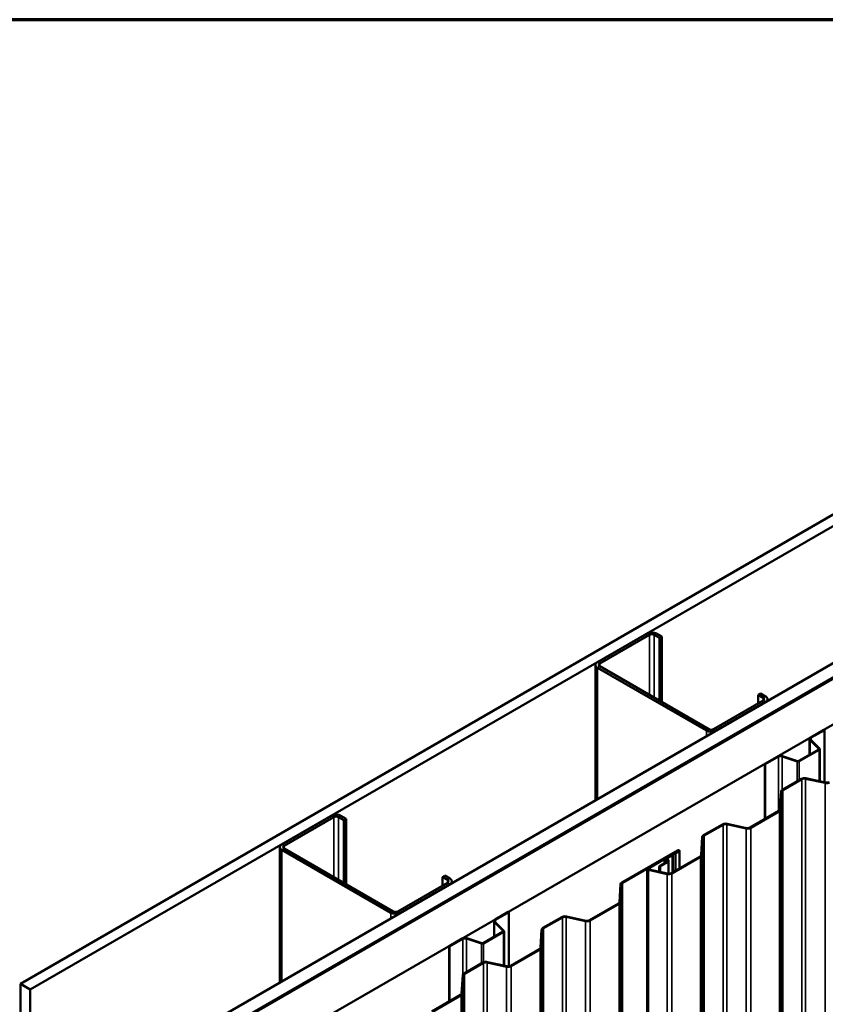
# Model space of a CAD drawing. Units: inches. Extents: x 0.6 to 33.4, y 0.6 to 21.4.
# Drawn here: x 23.6 to 26.5, y 17.9 to 21.4 of the extents above; entities that cross this region are included whole.
import ezdxf

# ---------------------------------------------------------------- set-up
doc = ezdxf.new("R2010")
doc.units = ezdxf.units.IN
doc.header["$LTSCALE"] = 2
doc.header["$MEASUREMENT"] = 0
doc.layers.get('0').update_dxf_attribs({"lineweight": 13})
for name, color, linetype, lineweight in [('Border (ANSI)', 7, 'Continuous', 70), ('Visible (ANSI)', 7, 'Continuous', 50), ('Visible Narrow (ANSI)', 7, 'Continuous', 35)]:
    doc.layers.add(name, color=color, linetype=linetype, lineweight=lineweight)

# ---------------------------------------------------------------- blocks, each defined once
blk = doc.blocks.new('Borders ATAS A Border')
at = {"layer": 'Border (ANSI)'}
blk.add_line((16.7, 10.7), (0.3, 10.7), dxfattribs=at)

msp = doc.modelspace()

# ---------------------------------------------------------------- linework, layer by layer
at = {"layer": 'Visible (ANSI)'}
for p, q in [((23.628044, 17.944267), (28.331719, 20.659935)), ((28.331719, 20.61911), (23.6634, 17.923854)), ((24.089078, 17.678089), (28.331719, 20.127579)), ((28.331719, 20.076548), (24.133272, 17.652574)), ((28.326062, 20.072465), (24.133979, 17.652165)), ((24.136808, 17.650532), (28.32889, 20.070832)), ((24.137515, 17.650124), (28.331719, 20.071649)), ((28.331719, 19.908349), (24.278936, 17.568474)), ((25.874523, 19.19963), (25.696332, 19.096752)), ((25.704817, 19.091853), (25.883008, 19.194731)), ((25.899979, 19.194731), (25.918363, 19.184117)), ((25.926849, 19.189016), (25.908464, 19.19963)), ((25.918363, 19.184117), (25.926849, 19.189016)), ((25.918363, 18.958764), (25.918363, 19.184117)), ((25.926849, 18.953865), (25.926849, 19.189016)), ((25.689302, 19.086954), (25.689302, 18.601979)), ((25.696332, 19.077156), (26.086655, 18.851803)), ((26.09514, 18.856702), (25.704817, 19.082055)), ((26.290301, 18.95958), (26.112111, 18.856702)), ((26.120596, 18.851803), (26.298787, 18.954681)), ((26.271917, 18.979993), (26.280402, 18.984892)), ((26.271917, 18.979993), (26.290301, 18.969378)), ((26.271917, 18.948966), (26.271917, 18.979993)), ((26.298787, 18.974277), (26.280402, 18.984892)), ((26.305816, 18.964479), (26.305816, 18.957923)), ((26.460981, 18.827462), (26.507991, 18.854603)), ((26.462819, 18.826401), (26.50983, 18.853542)), ((26.507991, 18.854603), (26.50983, 18.853542)), ((26.50983, 18.853542), (26.50983, 18.666266)), ((26.456968, 18.821869), (26.456968, 18.76528)), ((26.49012, 18.786598), (26.458804, 18.817914)), ((26.492371, 18.787349), (26.461055, 18.818665)), ((26.417993, 18.742777), (26.489548, 18.784089)), ((26.419832, 18.741716), (26.491386, 18.783028)), ((26.493202, 18.669951), (26.493202, 18.785559)), ((26.295859, 18.732129), (26.34287, 18.75927)), ((26.297698, 18.731068), (26.344708, 18.758209)), ((26.358107, 18.759227), (26.412348, 18.741147)), ((26.359407, 18.760527), (26.413648, 18.742447)), ((26.295859, 18.732129), (26.297698, 18.731068)), ((26.295859, 18.732129), (26.295859, 18.534096)), ((26.297698, 18.535157), (26.297698, 18.731068)), ((26.359127, 18.639617), (26.427166, 18.6789)), ((26.361248, 18.638393), (26.429287, 18.677675)), ((26.442605, 18.679309), (26.511983, 18.663934)), ((26.443681, 18.680926), (26.513058, 18.665551)), ((26.350657, 18.568475), (26.354596, 18.633602)), ((26.353655, 18.568415), (26.357595, 18.633541)), ((24.743152, 18.546433), (24.564961, 18.443555)), ((24.573446, 18.438656), (24.751637, 18.541534)), ((24.768608, 18.541534), (24.786992, 18.53092)), ((24.795478, 18.535819), (24.777093, 18.546433)), ((24.786992, 18.53092), (24.795478, 18.535819)), ((24.786992, 18.305567), (24.786992, 18.53092)), ((24.795478, 18.300668), (24.795478, 18.535819)), ((26.243534, 18.503886), (26.347004, 18.563624)), ((26.245655, 18.502661), (26.349125, 18.562399)), ((26.076284, 18.476318), (26.144323, 18.5156)), ((26.078405, 18.475093), (26.146444, 18.514376)), ((26.159763, 18.51601), (26.22914, 18.500634)), ((26.160838, 18.517627), (26.230215, 18.502251)), ((26.067815, 18.405176), (26.071754, 18.470302)), ((26.070813, 18.405116), (26.074752, 18.470242)), ((24.557931, 18.433757), (24.557931, 17.948782)), ((24.963769, 18.203505), (24.573446, 18.428858)), ((24.564961, 18.423959), (24.955284, 18.198606)), ((25.78374, 18.307418), (25.98288, 18.422391)), ((25.785861, 18.306193), (25.985001, 18.421166)), ((25.93375, 18.391576), (25.877181, 18.358917)), ((25.935871, 18.390352), (25.879303, 18.357692)), ((25.944355, 18.39131), (25.944355, 18.393365)), ((25.9446, 18.392289), (25.948216, 18.384497)), ((25.961752, 18.405131), (25.946464, 18.396304)), ((25.947498, 18.392737), (25.951114, 18.384945)), ((25.963873, 18.403906), (25.948585, 18.395079)), ((25.960691, 18.340586), (26.064161, 18.400325)), ((25.966838, 18.409232), (25.962079, 18.405354)), ((25.962812, 18.339362), (26.066282, 18.3991)), ((25.969286, 18.408231), (25.964527, 18.404353)), ((25.974983, 18.412804), (25.968265, 18.410057)), ((25.976717, 18.411391), (25.969999, 18.408643)), ((25.987264, 18.41986), (25.97537, 18.412993)), ((25.989385, 18.418635), (25.977491, 18.411768)), ((25.990732, 18.420513), (25.990732, 18.357931)), ((25.875073, 13.456998), (25.875073, 18.355977)), ((25.880767, 18.353713), (25.947373, 18.338952)), ((25.917897, 18.363924), (25.917897, 18.353764)), ((25.920897, 18.353764), (25.917897, 18.353764)), ((25.917897, 18.353764), (25.917897, 18.345485)), ((25.947181, 18.382266), (25.919654, 18.366373)), ((25.920897, 18.363924), (25.920897, 18.353764)), ((25.920897, 18.353764), (25.920897, 18.34482)), ((25.949303, 18.381041), (25.921775, 18.365149)), ((25.943041, 18.382343), (25.943041, 18.388637)), ((25.943041, 18.382343), (25.946041, 18.382343)), ((25.943041, 18.382343), (25.943041, 18.379876)), ((25.946041, 18.382343), (25.946041, 18.388637)), ((25.946041, 18.381608), (25.946041, 18.382343)), ((25.951353, 18.383899), (25.951353, 18.338478)), ((25.140546, 18.326796), (25.149031, 18.331695)), ((25.140546, 18.326796), (25.158931, 18.316181)), ((25.140546, 18.295769), (25.140546, 18.326796)), ((25.167416, 18.32108), (25.149031, 18.331695)), ((25.879692, 18.352096), (25.946298, 18.337335)), ((25.158931, 18.306383), (24.98074, 18.203505)), ((24.989225, 18.198606), (25.167416, 18.301484)), ((25.174445, 18.311282), (25.174445, 18.304726)), ((25.77527, 18.236276), (25.77921, 18.301402)), ((25.778269, 18.236215), (25.782208, 18.301342)), ((25.668147, 18.171686), (25.771617, 18.231424)), ((25.670268, 18.170461), (25.773738, 18.2302)), ((25.32961, 18.174265), (25.376621, 18.201406)), ((25.331449, 18.173203), (25.378459, 18.200345)), ((25.376621, 18.201406), (25.378459, 18.200345)), ((25.378459, 18.200345), (25.378459, 18.006365)), ((25.500897, 18.144118), (25.568936, 18.183401)), ((25.503019, 18.142894), (25.571058, 18.182176)), ((25.584376, 18.18381), (25.653753, 18.168435)), ((25.585451, 18.185427), (25.654829, 18.170052)), ((25.325598, 18.168672), (25.325598, 18.112083)), ((25.358749, 18.133401), (25.327433, 18.164717)), ((25.361, 18.134152), (25.329685, 18.165467)), ((25.228036, 18.10733), (25.282277, 18.08925)), ((25.286622, 18.08958), (25.358177, 18.130892)), ((25.288461, 18.088519), (25.360015, 18.129831)), ((25.361831, 18.009003), (25.361831, 18.132362)), ((25.492428, 18.072976), (25.496367, 18.138103)), ((25.495426, 18.072916), (25.499365, 18.138042)), ((25.164488, 18.078932), (25.211499, 18.106073)), ((25.164488, 18.078932), (25.166327, 18.07787)), ((25.164488, 18.078932), (25.164488, 17.880899)), ((25.166327, 18.07787), (25.213337, 18.105012)), ((25.166327, 17.88196), (25.166327, 18.07787)), ((25.226736, 18.10603), (25.280977, 18.08795)), ((25.385304, 18.008387), (25.488774, 18.068125)), ((25.387426, 18.007162), (25.490896, 18.0669)), ((25.218055, 17.980819), (25.286093, 18.020101)), ((25.220176, 17.979594), (25.288215, 18.018877)), ((25.301533, 18.020511), (25.370911, 18.005135)), ((25.302608, 18.022128), (25.371986, 18.006752)), ((25.209585, 17.909677), (25.213524, 17.974803)), ((25.212583, 17.909617), (25.216522, 17.974743)), ((23.6634, 17.923854), (23.628044, 17.944267)), ((23.628044, 13.045287), (23.628044, 17.944267)), ((23.6634, 13.024875), (23.6634, 17.923854)), ((25.102462, 17.845087), (25.205931, 17.904826)), ((25.104583, 17.843863), (25.208053, 17.903601))]:
    msp.add_line(p, q, dxfattribs=at)
for centre, major_axis, start_param, end_param in [((25.891493, 19.189832), (-0.024, 0), 3.92699082, 5.49778714), ((25.891493, 19.189832), (0.012, 0), 0.78539816, 2.35619449), ((25.713302, 19.086954), (-0.024, 0), 5.49778714, 7.06858347), ((25.713302, 19.086954), (-0.012, 0), 5.49778714, 7.06858347), ((26.281816, 18.964479), (0.012, 0), 5.49778714, 7.06858347), ((26.281816, 18.964479), (0.024, 0), 5.49778714, 7.06858347), ((26.103625, 18.861601), (0.024, 0), 3.92699082, 5.49778714), ((26.103625, 18.861601), (-0.012, 0), 0.78539816, 2.35619449), ((26.470668, 18.821869), (-0.0137, 0), 5.49778714, 6.80678408), ((26.470668, 18.821869), (-0.0111, 0), 5.49778714, 6.80678408), ((26.487002, 18.785559), (0.0036, 0), 5.49778714, 6.80678408), ((26.487002, 18.785559), (0.0062, 0), 5.49778714, 6.80678408), ((26.352557, 18.753677), (0.0137, 0), 1.04719755, 2.35619449), ((26.352557, 18.753677), (0.0111, 0), 1.04719755, 2.35619449), ((26.415448, 18.744247), (0.0062, 0), 4.1887902, 5.49778714), ((26.415448, 18.744247), (0.0036, 0), 4.1887902, 5.49778714), ((26.438126, 18.672572), (0.0155, 0), 1.20427718, 2.35619449), ((26.438126, 18.672572), (0.0125, 0), 1.20427718, 2.35619449), ((26.370087, 18.633289), (-0.0155, 0), 5.49778714, 6.24827872), ((26.370087, 18.633289), (-0.0125, 0), 5.49778714, 6.24827872), ((26.517538, 18.672288), (0.0155, 0), 4.34586984, 5.49778714), ((26.517538, 18.672288), (0.0125, 0), 4.34586984, 5.49778714), ((26.338165, 18.568727), (0.0125, 0), 5.49778714, 6.24827872), ((26.338165, 18.568727), (0.0155, 0), 5.49778714, 6.24827872), ((24.760122, 18.536635), (-0.024, 0), 3.92699082, 5.49778714), ((24.760122, 18.536635), (0.012, 0), 0.78539816, 2.35619449), ((26.155283, 18.509272), (0.0155, 0), 1.20427718, 2.35619449), ((26.155283, 18.509272), (0.0125, 0), 1.20427718, 2.35619449), ((26.234695, 18.508989), (0.0155, 0), 4.34586984, 5.49778714), ((26.234695, 18.508989), (0.0125, 0), 4.34586984, 5.49778714), ((26.087244, 18.46999), (-0.0155, 0), 5.49778714, 6.24827872), ((26.087244, 18.46999), (-0.0125, 0), 5.49778714, 6.24827872), ((24.581931, 18.433757), (-0.024, 0), 5.49778714, 7.06858347), ((24.581931, 18.433757), (-0.012, 0), 5.49778714, 7.06858347), ((25.938841, 18.388637), (0.0072, 0), 0, 2.35619449), ((25.938841, 18.388637), (0.0042, 0), 0, 2.35619449), ((25.951555, 18.393365), (-0.0072, 0), 5.49778714, 6.54498469), ((25.951555, 18.393365), (-0.0042, 0), 5.49778714, 6.54498469), ((25.959631, 18.406355), (-0.003, 0), 2.35619449, 2.52523252), ((25.959631, 18.406355), (-0.006, 0), 2.35619449, 2.52523252), ((25.971733, 18.40723), (-0.006, 0), 5.32874912, 5.66682517), ((25.971733, 18.40723), (-0.003, 0), 5.32874912, 5.66682517), ((25.973248, 18.414218), (-0.003, 0), 2.18715646, 2.35619449), ((25.973248, 18.414218), (-0.006, 0), 2.18715646, 2.35619449), ((25.986132, 18.420513), (0.0046, 0), 5.49778714, 8.6393798), ((25.986132, 18.420513), (0.0016, 0), 5.49778714, 8.6393798), ((26.055322, 18.405428), (0.0125, 0), 5.49778714, 6.24827872), ((26.055322, 18.405428), (0.0155, 0), 5.49778714, 6.24827872), ((25.882273, 18.355977), (-0.0072, 0), 5.49778714, 7.48746249), ((25.882273, 18.355977), (-0.0042, 0), 5.49778714, 7.48746249), ((25.923897, 18.363924), (-0.006, 0), 5.49778714, 6.28318531), ((25.923897, 18.363924), (-0.003, 0), 5.49778714, 6.28318531), ((25.944353, 18.383899), (0.004, 0), 5.49778714, 6.54498469), ((25.944353, 18.383899), (0.007, 0), 5.49778714, 6.54498469), ((25.150445, 18.311282), (0.024, 0), 5.49778714, 7.06858347), ((25.951852, 18.34569), (0.0155, 0), 4.34586984, 5.49778714), ((25.951852, 18.34569), (0.0125, 0), 4.34586984, 5.49778714), ((25.150445, 18.311282), (0.012, 0), 5.49778714, 7.06858347), ((25.7947, 18.30109), (-0.0155, 0), 5.49778714, 6.24827872), ((25.7947, 18.30109), (-0.0125, 0), 5.49778714, 6.24827872), ((25.762778, 18.236527), (0.0125, 0), 5.49778714, 6.24827872), ((25.762778, 18.236527), (0.0155, 0), 5.49778714, 6.24827872), ((24.972254, 18.208404), (0.024, 0), 3.92699082, 5.49778714), ((24.972254, 18.208404), (-0.012, 0), 0.78539816, 2.35619449), ((25.579896, 18.177073), (0.0155, 0), 1.20427718, 2.35619449), ((25.579896, 18.177073), (0.0125, 0), 1.20427718, 2.35619449), ((25.339298, 18.168672), (-0.0137, 0), 5.49778714, 6.80678408), ((25.339298, 18.168672), (-0.0111, 0), 5.49778714, 6.80678408), ((25.511857, 18.13779), (-0.0155, 0), 5.49778714, 6.24827872), ((25.511857, 18.13779), (-0.0125, 0), 5.49778714, 6.24827872), ((25.659308, 18.176789), (0.0155, 0), 4.34586984, 5.49778714), ((25.659308, 18.176789), (0.0125, 0), 4.34586984, 5.49778714), ((25.221186, 18.10048), (0.0137, 0), 1.04719755, 2.35619449), ((25.221186, 18.10048), (0.0111, 0), 1.04719755, 2.35619449), ((25.355631, 18.132362), (0.0036, 0), 5.49778714, 6.80678408), ((25.355631, 18.132362), (0.0062, 0), 5.49778714, 6.80678408), ((25.284077, 18.09105), (0.0062, 0), 4.1887902, 5.49778714), ((25.284077, 18.09105), (0.0036, 0), 4.1887902, 5.49778714), ((25.479935, 18.073228), (0.0125, 0), 5.49778714, 6.24827872), ((25.479935, 18.073228), (0.0155, 0), 5.49778714, 6.24827872), ((25.297054, 18.013773), (0.0155, 0), 1.20427718, 2.35619449), ((25.297054, 18.013773), (0.0125, 0), 1.20427718, 2.35619449), ((25.376465, 18.01349), (0.0155, 0), 4.34586984, 5.49778714), ((25.376465, 18.01349), (0.0125, 0), 4.34586984, 5.49778714), ((25.229015, 17.974491), (-0.0155, 0), 5.49778714, 6.24827872), ((25.229015, 17.974491), (-0.0125, 0), 5.49778714, 6.24827872), ((25.197093, 17.909929), (0.0125, 0), 5.49778714, 6.24827872), ((25.197093, 17.909929), (0.0155, 0), 5.49778714, 6.24827872)]:
    msp.add_ellipse(centre, major_axis=major_axis, ratio=0.57735027, start_param=start_param, end_param=end_param, dxfattribs=at)
at = {"layer": 'Visible Narrow (ANSI)'}
for p, q in [((25.874523, 19.19963), (25.883008, 19.194731)), ((25.883008, 19.194731), (25.883008, 18.979176)), ((25.908464, 19.19963), (25.899979, 19.194731)), ((25.899979, 19.194731), (25.899979, 18.969378)), ((25.696332, 19.096752), (25.704817, 19.091853)), ((25.696332, 19.077156), (25.704817, 19.082055)), ((25.696332, 18.606037), (25.696332, 19.077156)), ((25.704817, 19.091853), (25.704817, 19.082055)), ((26.298787, 18.974277), (26.290301, 18.969378)), ((26.290301, 18.969378), (26.290301, 18.95958)), ((26.298787, 18.954681), (26.290301, 18.95958)), ((26.298787, 18.953865), (26.298787, 18.954681)), ((26.086655, 18.851803), (26.09514, 18.856702)), ((26.086655, 18.83139), (26.086655, 18.851803)), ((26.120596, 18.851803), (26.112111, 18.856702)), ((26.120596, 18.850986), (26.120596, 18.851803)), ((26.458804, 18.817914), (26.461055, 18.818665)), ((26.458804, 18.766339), (26.458804, 18.817914)), ((26.460981, 18.827462), (26.462819, 18.826401)), ((26.462819, 18.826401), (26.462819, 18.816901)), ((26.489548, 18.784089), (26.491386, 18.783028)), ((26.49012, 18.786598), (26.492371, 18.787349)), ((26.49012, 18.78452), (26.49012, 18.786598)), ((26.491386, 18.783028), (26.491386, 18.670354)), ((26.34287, 18.75927), (26.344708, 18.758209)), ((26.344708, 18.758209), (26.344708, 18.562299)), ((26.359407, 18.760527), (26.358107, 18.759227)), ((26.358107, 18.759227), (26.358107, 18.638968)), ((26.413648, 18.742447), (26.412348, 18.741147)), ((26.417993, 18.742777), (26.419832, 18.741716)), ((26.419832, 18.741716), (26.419832, 18.674665)), ((26.412348, 18.741147), (26.412348, 18.670344)), ((26.427166, 18.6789), (26.429287, 18.677675)), ((26.429287, 18.677675), (26.429287, 13.778695)), ((26.443681, 18.680926), (26.442605, 18.679309)), ((26.442605, 18.679309), (26.442605, 13.78033)), ((26.359127, 18.639617), (26.361248, 18.638393)), ((26.361248, 18.638393), (26.361248, 13.739413)), ((26.513058, 18.665551), (26.511983, 18.663934)), ((26.511983, 18.663934), (26.511983, 13.764954)), ((26.354596, 18.633602), (26.357595, 18.633541)), ((26.357595, 18.633541), (26.357595, 13.734562)), ((26.350657, 18.568475), (26.353655, 18.568415)), ((26.353655, 18.568415), (26.353655, 13.669435)), ((24.743152, 18.546433), (24.751637, 18.541534)), ((24.751637, 18.541534), (24.751637, 18.325979)), ((24.777093, 18.546433), (24.768608, 18.541534)), ((24.768608, 18.541534), (24.768608, 18.316181)), ((26.347004, 18.563624), (26.349125, 18.562399)), ((26.349125, 18.562399), (26.349125, 13.66342)), ((26.144323, 18.5156), (26.146444, 18.514376)), ((26.146444, 18.514376), (26.146444, 13.615396)), ((26.160838, 18.517627), (26.159763, 18.51601)), ((26.159763, 18.51601), (26.159763, 13.617031)), ((26.230215, 18.502251), (26.22914, 18.500634)), ((26.22914, 18.500634), (26.22914, 13.601655)), ((26.243534, 18.503886), (26.245655, 18.502661)), ((26.245655, 18.502661), (26.245655, 13.603681)), ((26.071754, 18.470302), (26.074752, 18.470242)), ((26.074752, 18.470242), (26.074752, 13.571263)), ((26.076284, 18.476318), (26.078405, 18.475093)), ((26.078405, 18.475093), (26.078405, 13.576114)), ((24.564961, 18.443555), (24.573446, 18.438656)), ((24.564961, 18.423959), (24.573446, 18.428858)), ((24.573446, 18.438656), (24.573446, 18.428858)), ((24.564961, 17.95284), (24.564961, 18.423959)), ((25.935871, 18.390352), (25.93375, 18.391576)), ((25.935871, 18.375736), (25.935871, 18.390352)), ((25.947498, 18.392737), (25.9446, 18.392289)), ((25.9446, 18.392289), (25.9446, 18.391132)), ((25.948585, 18.395079), (25.946464, 18.396304)), ((25.948585, 18.390395), (25.948585, 18.395079)), ((25.963873, 18.403906), (25.961752, 18.405131)), ((25.964527, 18.404353), (25.962079, 18.405354)), ((25.963873, 18.342424), (25.963873, 18.403906)), ((25.964527, 18.342801), (25.964527, 18.404353)), ((25.969286, 18.408231), (25.966838, 18.409232)), ((25.969999, 18.408643), (25.968265, 18.410057)), ((25.969286, 18.345548), (25.969286, 18.408231)), ((25.969999, 18.34596), (25.969999, 18.408643)), ((25.976717, 18.411391), (25.974983, 18.412804)), ((25.977491, 18.411768), (25.97537, 18.412993)), ((25.976717, 18.349839), (25.976717, 18.411391)), ((25.977491, 18.350286), (25.977491, 18.411768)), ((25.98288, 18.422391), (25.985001, 18.421166)), ((25.985001, 18.421166), (25.985001, 18.418553)), ((25.989385, 18.418635), (25.987264, 18.41986)), ((25.989385, 18.357153), (25.989385, 18.418635)), ((26.064161, 18.400325), (26.066282, 18.3991)), ((26.066282, 18.3991), (26.066282, 13.500121)), ((26.067815, 18.405176), (26.070813, 18.405116)), ((26.070813, 18.405116), (26.070813, 13.506136)), ((25.879303, 18.357692), (25.877181, 18.358917)), ((25.879303, 18.354262), (25.879303, 18.357692)), ((25.880767, 18.353713), (25.879692, 18.352096)), ((25.920897, 18.363924), (25.917897, 18.363924)), ((25.921775, 18.365149), (25.919654, 18.366373)), ((25.921775, 18.344625), (25.921775, 18.365149)), ((25.943041, 18.388637), (25.946041, 18.388637)), ((25.949303, 18.381041), (25.947181, 18.382266)), ((25.951114, 18.384945), (25.948216, 18.384497)), ((25.948216, 18.384497), (25.948216, 18.383301)), ((25.949303, 18.338624), (25.949303, 18.381041)), ((25.167416, 18.32108), (25.158931, 18.316181)), ((25.879692, 18.352096), (25.879692, 13.453117)), ((25.947373, 18.338952), (25.946298, 18.337335)), ((25.946298, 18.337335), (25.946298, 13.438355)), ((25.960691, 18.340586), (25.962812, 18.339362)), ((25.962812, 18.339362), (25.962812, 13.440382)), ((25.158931, 18.316181), (25.158931, 18.306383)), ((25.167416, 18.301484), (25.158931, 18.306383)), ((25.167416, 18.300668), (25.167416, 18.301484)), ((25.77921, 18.301402), (25.782208, 18.301342)), ((25.782208, 18.301342), (25.782208, 13.402362)), ((25.78374, 18.307418), (25.785861, 18.306193)), ((25.785861, 18.306193), (25.785861, 13.407213)), ((25.771617, 18.231424), (25.773738, 18.2302)), ((25.773738, 18.2302), (25.773738, 13.33122)), ((25.77527, 18.236276), (25.778269, 18.236215)), ((25.778269, 18.236215), (25.778269, 13.337236)), ((24.955284, 18.198606), (24.963769, 18.203505)), ((24.955284, 18.178193), (24.955284, 18.198606)), ((24.989225, 18.198606), (24.98074, 18.203505)), ((24.989225, 18.197789), (24.989225, 18.198606)), ((25.568936, 18.183401), (25.571058, 18.182176)), ((25.571058, 18.182176), (25.571058, 13.283196)), ((25.585451, 18.185427), (25.584376, 18.18381)), ((25.584376, 18.18381), (25.584376, 13.284831)), ((25.327433, 18.164717), (25.329685, 18.165467)), ((25.327433, 18.113142), (25.327433, 18.164717)), ((25.32961, 18.174265), (25.331449, 18.173203)), ((25.331449, 18.173203), (25.331449, 18.163703)), ((25.500897, 18.144118), (25.503019, 18.142894)), ((25.503019, 18.142894), (25.503019, 13.243914)), ((25.654829, 18.170052), (25.653753, 18.168435)), ((25.653753, 18.168435), (25.653753, 13.269455)), ((25.668147, 18.171686), (25.670268, 18.170461)), ((25.670268, 18.170461), (25.670268, 13.271482)), ((25.228036, 18.10733), (25.226736, 18.10603)), ((25.358177, 18.130892), (25.360015, 18.129831)), ((25.358749, 18.133401), (25.361, 18.134152)), ((25.358749, 18.131323), (25.358749, 18.133401)), ((25.360015, 18.129831), (25.360015, 18.009405)), ((25.496367, 18.138103), (25.499365, 18.138042)), ((25.499365, 18.138042), (25.499365, 13.239063)), ((25.211499, 18.106073), (25.213337, 18.105012)), ((25.213337, 18.105012), (25.213337, 17.971714)), ((25.226736, 18.10603), (25.226736, 17.985831)), ((25.282277, 18.08925), (25.280977, 18.08795)), ((25.280977, 18.08795), (25.280977, 18.017147)), ((25.286622, 18.08958), (25.288461, 18.088519)), ((25.288461, 18.088519), (25.288461, 18.021221)), ((25.492428, 18.072976), (25.495426, 18.072916)), ((25.495426, 18.072916), (25.495426, 13.173936)), ((25.488774, 18.068125), (25.490896, 18.0669)), ((25.490896, 18.0669), (25.490896, 13.167921)), ((25.286093, 18.020101), (25.288215, 18.018877)), ((25.288215, 18.018877), (25.288215, 13.119897)), ((25.302608, 18.022128), (25.301533, 18.020511)), ((25.301533, 18.020511), (25.301533, 13.121531)), ((25.371986, 18.006752), (25.370911, 18.005135)), ((25.370911, 18.005135), (25.370911, 13.106156)), ((25.385304, 18.008387), (25.387426, 18.007162)), ((25.387426, 18.007162), (25.387426, 13.108182)), ((25.213524, 17.974803), (25.216522, 17.974743)), ((25.216522, 17.974743), (25.216522, 13.075764)), ((25.218055, 17.980819), (25.220176, 17.979594)), ((25.220176, 17.979594), (25.220176, 13.080615)), ((25.205931, 17.904826), (25.208053, 17.903601)), ((25.208053, 17.903601), (25.208053, 13.004622)), ((25.209585, 17.909677), (25.212583, 17.909617)), ((25.212583, 17.909617), (25.212583, 13.010637))]:
    msp.add_line(p, q, dxfattribs=at)

# ---------------------------------------------------------------- block references
at = {"xscale": 2, "yscale": 2, "zscale": 2}
msp.add_blockref('Borders ATAS A Border', (0, 0), dxfattribs=at)

doc.saveas('drawing.dxf')
